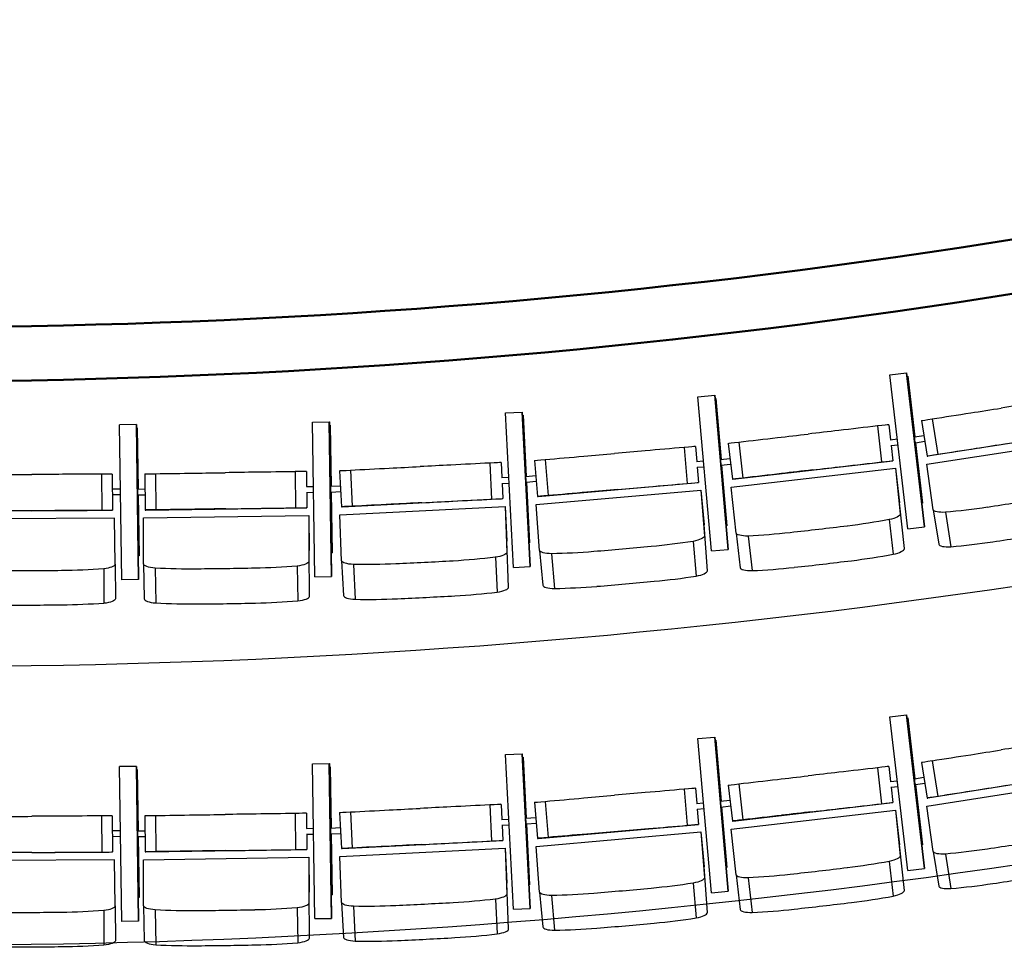
# Model space of a CAD drawing. Extents: x -4990 to 227586, y 589188 to 680489.
# Drawn here: x 15157 to 17879, y 630643 to 633208 of the extents above; entities that cross this region are included whole.
import ezdxf

# ---------------------------------------------------------------- set-up
doc = ezdxf.new("R2010")
doc.units = 0
doc.header["$LTSCALE"] = 5
doc.header["$MEASUREMENT"] = 0
doc.layers.add('кресла', color=242, linetype='CONTINUOUS', lineweight=15)
doc.layers.add('план', color=251, linetype='CONTINUOUS', lineweight=50)

msp = doc.modelspace()

# ---------------------------------------------------------------- linework, layer by layer
at = {"layer": 'кресла', "lineweight": 25}
for p, q in [((17562.4, 632225.9, -417605.9), (17608.5, 632231.3, -417605.9)), ((17611.9, 631800.7, -417605.9), (17562.5, 632225.9, -417605.9)), ((17658, 631806.1, -417605.9), (17608.6, 632231.3, -417605.9)), ((17608.7, 632231.3, -417605.9), (17658, 631806.1, -417605.9)), ((17631.2, 632054.3, -417605.9), (17611.6, 632222.4, -417605.9)), ((17611.7, 632222.4, -417605.9), (17631.2, 632054.3, -417605.9)), ((17031.9, 632165.6, -417605.9), (17078.1, 632169.7, -417605.9)), ((17069.2, 631739.2, -417605.9), (17031.9, 632165.6, -417605.9)), ((17078.1, 632169.7, -417605.9), (17078.2, 632169.7, -417605.9)), ((17115.3, 631743.2, -417605.9), (17078.1, 632169.7, -417605.9)), ((17078.2, 632169.7, -417605.9), (17115.4, 631743.2, -417605.9)), ((17079, 632160.6, -417605.9), (17081, 632160.8, -417605.9)), ((17081, 632160.8, -417605.9), (17095.7, 631992.2, -417605.9)), ((17081, 632160.8, -417605.9), (17081, 632160.8, -417605.9)), ((17095.7, 631992.2, -417605.9), (17081, 632160.8, -417605.9)), ((16499.9, 632120.9, -417605.9), (16546.2, 632123.2, -417605.9)), ((16521.5, 631693.4, -417605.9), (16499.9, 632120.9, -417605.9)), ((16546.2, 632123.2, -417605.9), (16546.2, 632123.2, -417605.9)), ((16567.8, 631695.7, -417605.9), (16546.2, 632123.2, -417605.9)), ((16546.2, 632123.2, -417605.9), (16567.9, 631695.7, -417605.9)), ((16546.7, 632114.2, -417605.9), (16548.7, 632114.3, -417605.9)), ((16548.7, 632114.3, -417605.9), (16557.3, 631945.3, -417605.9)), ((16548.7, 632114.3, -417605.9), (16548.7, 632114.3, -417605.9)), ((16557.2, 631945.3, -417605.9), (16548.7, 632114.3, -417605.9)), ((17679.4, 632104.2, -417605.9), (17694.8, 632005.4, -417605.9)), ((15479.3, 632088.4, -417605.9), (15432.9, 632087.7, -417605.9)), ((15439.2, 631659.7, -417605.9), (15432.9, 632087.7, -417605.9)), ((15479.3, 632088.4, -417605.9), (15479.4, 632088.4, -417605.9)), ((15485.5, 631660.4, -417605.9), (15479.3, 632088.4, -417605.9)), ((15479.4, 632088.4, -417605.9), (15485.6, 631660.4, -417605.9)), ((15481.4, 632079.5, -417605.9), (15479.5, 632079.5, -417605.9)), ((15481.4, 632079.5, -417605.9), (15481.5, 632079.5, -417605.9)), ((15483.9, 631910.2, -417605.9), (15481.4, 632079.5, -417605.9)), ((15481.5, 632079.5, -417605.9), (15484, 631910.3, -417605.9)), ((15966.5, 632095.5, -417605.9), (16012.8, 632096.2, -417605.9)), ((15972.7, 631667.5, -417605.9), (15966.5, 632095.5, -417605.9)), ((16012.8, 632096.2, -417605.9), (16012.9, 632096.2, -417605.9)), ((16019.1, 631668.2, -417605.9), (16012.8, 632096.2, -417605.9)), ((16012.9, 632096.2, -417605.9), (16019.2, 631668.2, -417605.9)), ((16013.1, 632087.3, -417605.9), (16015, 632087.3, -417605.9)), ((16015, 632087.3, -417605.9), (16015.1, 632087.3, -417605.9)), ((16017.5, 631918, -417605.9), (16015, 632087.3, -417605.9)), ((16015.1, 632087.3, -417605.9), (16017.6, 631918, -417605.9)), ((17528.1, 632084.6, -417605.9), (17539.6, 631985.2, -417605.9)), ((17559.3, 632088, -417605.9), (17557.8, 632088, -417605.9)), ((17559.3, 632088, -417605.9), (17564.1, 632046.6, -417605.9)), ((17650.1, 632099.6, -417605.9), (17665.5, 632000.8, -417605.9)), ((17563.5, 632046.6, -417605.9), (17583.1, 632048.8, -417605.9)), ((17630.5, 632054.2, -417605.9), (17656.6, 632058.3, -417605.9)), ((17664.3, 631978.6, -417605.9), (18116, 632049.1, -417605.9)), ((18107.1, 632069.5, -417605.9), (17667, 632000.8, -417605.9)), ((16993.5, 632025.3, -417605.9), (17002.2, 631925.7, -417605.9)), ((17024.8, 632027.9, -417605.9), (17023.3, 632027.9, -417605.9)), ((17024.8, 632027.9, -417605.9), (17028.4, 631986.4, -417605.9)), ((17115.4, 632036.6, -417605.9), (17126.9, 631937.3, -417605.9)), ((17144.8, 632040, -417605.9), (17156.3, 631940.7, -417605.9)), ((17565.3, 632030.7, -417605.9), (17584.9, 632032.9, -417605.9)), ((17565.9, 632030.7, -417605.9), (17570.8, 631988.6, -417605.9)), ((17633, 632038.4, -417605.9), (17659, 632042.5, -417605.9)), ((17652.4, 631871.2, -417605.9), (17633, 632038.4, -417605.9)), ((17633.1, 632038.4, -417605.9), (17652.5, 631871.2, -417605.9)), ((16609.1, 631991.8, -417605.9), (16617.8, 631892.1, -417605.9)), ((17093.7, 631992, -417605.9), (17120.2, 631995.1, -417605.9)), ((17665.5, 632000.8, -417605.9), (17667, 632000.8, -417605.9)), ((16456.3, 631982.1, -417605.9), (16461.4, 631882.2, -417605.9)), ((16487.7, 631983.5, -417605.9), (16486.2, 631983.6, -417605.9)), ((16487.7, 631983.5, -417605.9), (16489.8, 631941.9, -417605.9)), ((16579.6, 631989.2, -417605.9), (16588.3, 631889.5, -417605.9)), ((17027.8, 631986.3, -417605.9), (17047.4, 631988, -417605.9)), ((17029.2, 631970.4, -417605.9), (17048.8, 631972.1, -417605.9)), ((17029.8, 631970.4, -417605.9), (17033.5, 631928.2, -417605.9)), ((17095.1, 631976, -417605.9), (17122, 631979.2, -417605.9)), ((17097.1, 631976.3, -417605.9), (17111.8, 631808.5, -417605.9)), ((17111.7, 631808.5, -417605.9), (17097.1, 631976.3, -417605.9)), ((17123.9, 631915, -417605.9), (17578.1, 631967.7, -417605.9)), ((17128.4, 631937.2, -417605.9), (17570.8, 631988.6, -417605.9)), ((17569.4, 631988.7, -417605.9), (17570.8, 631988.6, -417605.9)), ((17578.1, 631967.7, -417605.9), (17589.3, 631872, -417605.9)), ((17578.1, 631967.7, -417605.9), (17591.2, 631841.3, -417605.9)), ((17682.4, 631852.8, -417605.9), (17664.3, 631978.6, -417605.9)), ((15382.9, 631951.6, -417605.9), (15383.5, 631851.6, -417605.9)), ((15412.5, 631951.8, -417605.9), (15413.1, 631851.8, -417605.9)), ((15502.5, 631952.3, -417605.9), (15504, 631852.3, -417605.9)), ((15532.2, 631952.7, -417605.9), (15533.6, 631852.7, -417605.9)), ((15918, 631958.3, -417605.9), (15919.4, 631858.4, -417605.9)), ((15949.4, 631958.7, -417605.9), (15947.9, 631958.8, -417605.9)), ((15949.4, 631958.7, -417605.9), (15950, 631917.1, -417605.9)), ((16041.3, 631961, -417605.9), (16046.4, 631861.1, -417605.9)), ((16071, 631962.5, -417605.9), (16076, 631862.6, -417605.9)), ((16489.2, 631941.9, -417605.9), (16508.9, 631942.9, -417605.9)), ((16556.1, 631945.2, -417605.9), (16583.2, 631947.5, -417605.9)), ((17126.9, 631937.3, -417605.9), (17128.4, 631937.2, -417605.9)), ((15433.9, 631910.2, -417605.9), (15412.8, 631910.1, -417605.9)), ((15482, 631910.2, -417605.9), (15503.1, 631910.5, -417605.9)), ((15949.3, 631917.1, -417605.9), (15969.1, 631917.3, -417605.9)), ((16016.3, 631917.9, -417605.9), (16043.5, 631919.3, -417605.9)), ((16490, 631925.9, -417605.9), (16509.7, 631926.9, -417605.9)), ((16490.6, 631925.9, -417605.9), (16492.8, 631883.7, -417605.9)), ((16557.5, 631929.2, -417605.9), (16584.6, 631931.6, -417605.9)), ((16566.6, 631761.2, -417605.9), (16558, 631929.3, -417605.9)), ((16558.1, 631929.3, -417605.9), (16566.6, 631761.2, -417605.9)), ((16589.7, 631889.5, -417605.9), (17033.5, 631928.2, -417605.9)), ((17032, 631928.3, -417605.9), (17033.5, 631928.2, -417605.9)), ((17137, 631788.5, -417605.9), (17123.9, 631915, -417605.9)), ((15434, 631894.2, -417605.9), (15412.9, 631894.1, -417605.9)), ((15482.2, 631894.2, -417605.9), (15503.4, 631894.5, -417605.9)), ((15484.2, 631894.3, -417605.9), (15486.7, 631725.9, -417605.9)), ((15486.6, 631725.9, -417605.9), (15484.2, 631894.3, -417605.9)), ((15949.6, 631901.1, -417605.9), (15969.3, 631901.3, -417605.9)), ((15950.2, 631901.1, -417605.9), (15950.8, 631858.7, -417605.9)), ((16017.1, 631901.9, -417605.9), (16044.3, 631903.3, -417605.9)), ((16020.2, 631733.7, -417605.9), (16017.7, 631902, -417605.9)), ((16017.8, 631902, -417605.9), (16020.3, 631733.7, -417605.9)), ((16047.9, 631861.1, -417605.9), (16492.8, 631883.7, -417605.9)), ((16491.3, 631883.7, -417605.9), (16492.8, 631883.7, -417605.9)), ((16584.6, 631867.4, -417605.9), (17040.1, 631907.1, -417605.9)), ((16588.3, 631889.5, -417605.9), (16589.7, 631889.5, -417605.9)), ((17040.1, 631907.1, -417605.9), (17048.6, 631811.1, -417605.9)), ((17040.1, 631907.1, -417605.9), (17049.7, 631780.3, -417605.9)), ((15505.5, 631852.2, -417605.9), (15950.8, 631858.7, -417605.9)), ((15949.4, 631858.8, -417605.9), (15950.8, 631858.7, -417605.9)), ((16041.9, 631839.1, -417605.9), (16498.6, 631862.3, -417605.9)), ((16046.4, 631861.1, -417605.9), (16047.9, 631861.1, -417605.9)), ((16498.6, 631862.3, -417605.9), (16503.6, 631766, -417605.9)), ((16498.6, 631862.3, -417605.9), (16503.5, 631735.1, -417605.9)), ((16594.1, 631740.5, -417605.9), (16584.6, 631867.4, -417605.9)), ((17602.4, 631745.5, -417605.9), (17589.3, 631872, -417605.9)), ((17650.5, 631870.9, -417605.9), (17652.5, 631871.2, -417605.9)), ((17650.5, 631870.9, -417605.9), (17652.4, 631871.2, -417605.9)), ((17652.5, 631871.2, -417605.9), (17652.4, 631871.2, -417605.9)), ((15418.8, 631830.1, -417605.9), (14961.6, 631827.3, -417605.9)), ((15411.7, 631851.7, -417605.9), (14966.2, 631849, -417605.9)), ((15413.1, 631851.8, -417605.9), (15411.7, 631851.7, -417605.9)), ((15421.2, 631702.8, -417605.9), (15418.8, 631830.1, -417605.9)), ((15498.7, 631830.5, -417605.9), (15955.9, 631837.2, -417605.9)), ((15499, 631703.2, -417605.9), (15498.7, 631830.5, -417605.9)), ((15504, 631852.3, -417605.9), (15505.5, 631852.2, -417605.9)), ((15955.9, 631837.2, -417605.9), (15957.4, 631740.8, -417605.9)), ((15955.9, 631837.2, -417605.9), (15956.3, 631709.8, -417605.9)), ((16046.8, 631712, -417605.9), (16041.9, 631839.1, -417605.9)), ((17682.4, 631852.8, -417605.9), (17697.3, 631757.6, -417605.9)), ((17716, 631845.9, -417605.9), (17731, 631750.7, -417605.9)), ((17058.1, 631684.3, -417605.9), (17048.6, 631811.1, -417605.9)), ((17109.8, 631808.3, -417605.9), (17111.8, 631808.5, -417605.9)), ((17109.8, 631808.3, -417605.9), (17111.7, 631808.5, -417605.9)), ((17111.8, 631808.5, -417605.9), (17111.7, 631808.5, -417605.9)), ((17560.4, 631825.6, -417605.9), (17571.6, 631729.9, -417605.9)), ((17611.9, 631800.7, -417605.9), (17658, 631806.1, -417605.9)), ((17612, 631800.7, -417605.9), (17611.9, 631800.7, -417605.9)), ((17612, 631800.7, -417605.9), (17658, 631806.1, -417605.9)), ((17658, 631806.1, -417605.9), (17658, 631806.1, -417605.9)), ((17137, 631788.5, -417605.9), (17148.2, 631692.8, -417605.9)), ((17170.4, 631780.3, -417605.9), (17181.6, 631684.6, -417605.9)), ((16508.5, 631638.9, -417605.9), (16503.6, 631766, -417605.9)), ((16564.6, 631761.1, -417605.9), (16566.6, 631761.2, -417605.9)), ((16564.6, 631761.1, -417605.9), (16566.6, 631761.2, -417605.9)), ((16566.6, 631761.2, -417605.9), (16566.6, 631761.2, -417605.9)), ((17018.3, 631765.5, -417605.9), (17026.8, 631669.5, -417605.9)), ((15486.6, 631725.9, -417605.9), (15484.7, 631725.9, -417605.9)), ((15486.7, 631725.9, -417605.9), (15484.7, 631725.9, -417605.9)), ((15486.7, 631725.9, -417605.9), (15486.6, 631725.9, -417605.9)), ((15957.8, 631613.5, -417605.9), (15957.4, 631740.8, -417605.9)), ((16018.2, 631733.7, -417605.9), (16020.3, 631733.7, -417605.9)), ((16018.2, 631733.7, -417605.9), (16020.2, 631733.7, -417605.9)), ((16020.3, 631733.7, -417605.9), (16020.2, 631733.7, -417605.9)), ((16471.7, 631721.5, -417605.9), (16476.7, 631625.3, -417605.9)), ((16594.1, 631740.5, -417605.9), (16602.6, 631644.5, -417605.9)), ((16627.2, 631731.4, -417605.9), (16635.7, 631635.4, -417605.9)), ((17069.2, 631739.2, -417605.9), (17115.3, 631743.2, -417605.9)), ((17069.2, 631739.2, -417605.9), (17115.4, 631743.2, -417605.9)), ((17069.2, 631739.2, -417605.9), (17069.2, 631739.2, -417605.9)), ((17115.4, 631743.2, -417605.9), (17115.3, 631743.2, -417605.9)), ((15421.2, 631702.8, -417605.9), (15421.7, 631606.5, -417605.9)), ((15499, 631703.2, -417605.9), (15500.5, 631606.8, -417605.9)), ((15531.4, 631691.7, -417605.9), (15532.9, 631595.3, -417605.9)), ((15924, 631697.4, -417605.9), (15925.5, 631601, -417605.9)), ((16046.8, 631712, -417605.9), (16051.8, 631615.7, -417605.9)), ((16079.6, 631701.6, -417605.9), (16084.6, 631605.4, -417605.9)), ((16521.5, 631693.4, -417605.9), (16567.8, 631695.7, -417605.9)), ((16521.6, 631693.4, -417605.9), (16521.5, 631693.4, -417605.9)), ((16521.6, 631693.4, -417605.9), (16567.9, 631695.7, -417605.9)), ((16567.9, 631695.7, -417605.9), (16567.8, 631695.7, -417605.9)), ((15389.1, 631690.7, -417605.9), (15389.6, 631594.3, -417605.9)), ((15972.7, 631667.5, -417605.9), (16019.1, 631668.2, -417605.9)), ((15972.8, 631667.5, -417605.9), (15972.7, 631667.5, -417605.9)), ((15972.8, 631667.5, -417605.9), (16019.2, 631668.2, -417605.9)), ((16019.2, 631668.2, -417605.9), (16019.1, 631668.2, -417605.9)), ((15485.5, 631660.4, -417605.9), (15439.2, 631659.7, -417605.9)), ((15439.3, 631659.7, -417605.9), (15439.2, 631659.7, -417605.9)), ((15485.6, 631660.4, -417605.9), (15439.3, 631659.7, -417605.9)), ((15485.6, 631660.4, -417605.9), (15485.5, 631660.4, -417605.9)), ((17562.4, 631280.9, -417605.9), (17608.5, 631286.3, -417605.9)), ((17658, 630861.1, -417605.9), (17608.6, 631286.3, -417605.9)), ((17608.7, 631286.3, -417605.9), (17658, 630861.1, -417605.9)), ((17611.9, 630855.7, -417605.9), (17562.5, 631280.9, -417605.9)), ((17631.2, 631109.3, -417605.9), (17611.6, 631277.4, -417605.9)), ((17611.7, 631277.4, -417605.9), (17631.2, 631109.3, -417605.9)), ((17031.9, 631220.6, -417605.9), (17078.1, 631224.7, -417605.9)), ((17069.2, 630794.2, -417605.9), (17031.9, 631220.6, -417605.9)), ((17078.1, 631224.7, -417605.9), (17078.2, 631224.7, -417605.9)), ((17115.3, 630798.2, -417605.9), (17078.1, 631224.7, -417605.9)), ((17078.2, 631224.7, -417605.9), (17115.4, 630798.2, -417605.9)), ((17079, 631215.6, -417605.9), (17081, 631215.8, -417605.9)), ((17081, 631215.8, -417605.9), (17095.7, 631047.2, -417605.9)), ((17081, 631215.8, -417605.9), (17081, 631215.8, -417605.9)), ((17095.7, 631047.2, -417605.9), (17081, 631215.8, -417605.9)), ((16499.9, 631175.9, -417605.9), (16546.2, 631178.2, -417605.9)), ((16521.5, 630748.4, -417605.9), (16499.9, 631175.9, -417605.9)), ((16546.2, 631178.2, -417605.9), (16546.2, 631178.2, -417605.9)), ((16567.8, 630750.7, -417605.9), (16546.2, 631178.2, -417605.9)), ((16546.2, 631178.2, -417605.9), (16567.9, 630750.7, -417605.9)), ((15966.5, 631150.5, -417605.9), (16012.8, 631151.2, -417605.9)), ((15972.7, 630722.5, -417605.9), (15966.5, 631150.5, -417605.9)), ((16012.8, 631151.2, -417605.9), (16012.9, 631151.2, -417605.9)), ((16019.1, 630723.2, -417605.9), (16012.8, 631151.2, -417605.9)), ((16012.9, 631151.2, -417605.9), (16019.2, 630723.2, -417605.9)), ((16546.7, 631169.2, -417605.9), (16548.7, 631169.3, -417605.9)), ((16548.7, 631169.3, -417605.9), (16557.3, 631000.3, -417605.9)), ((16548.7, 631169.3, -417605.9), (16548.7, 631169.3, -417605.9)), ((16557.2, 631000.3, -417605.9), (16548.7, 631169.3, -417605.9)), ((17650.1, 631154.6, -417605.9), (17665.5, 631055.8, -417605.9)), ((17679.4, 631159.2, -417605.9), (17694.8, 631060.4, -417605.9)), ((15479.3, 631143.4, -417605.9), (15432.9, 631142.7, -417605.9)), ((15439.2, 630714.7, -417605.9), (15432.9, 631142.7, -417605.9)), ((15479.3, 631143.4, -417605.9), (15479.4, 631143.4, -417605.9)), ((15485.5, 630715.4, -417605.9), (15479.3, 631143.4, -417605.9)), ((15479.4, 631143.4, -417605.9), (15485.6, 630715.4, -417605.9)), ((15481.4, 631134.5, -417605.9), (15479.5, 631134.5, -417605.9)), ((15481.4, 631134.5, -417605.9), (15481.5, 631134.5, -417605.9)), ((15483.9, 630965.2, -417605.9), (15481.4, 631134.5, -417605.9)), ((15481.5, 631134.5, -417605.9), (15484, 630965.3, -417605.9)), ((16013.1, 631142.3, -417605.9), (16015, 631142.3, -417605.9)), ((16015, 631142.3, -417605.9), (16015.1, 631142.3, -417605.9)), ((16017.5, 630973, -417605.9), (16015, 631142.3, -417605.9)), ((16015.1, 631142.3, -417605.9), (16017.6, 630973, -417605.9)), ((17528.1, 631139.6, -417605.9), (17539.6, 631040.2, -417605.9)), ((17559.3, 631143, -417605.9), (17557.8, 631143, -417605.9)), ((17559.3, 631143, -417605.9), (17564.1, 631101.6, -417605.9)), ((18107.1, 631124.5, -417605.9), (17667, 631055.8, -417605.9)), ((17144.8, 631095, -417605.9), (17156.3, 630995.7, -417605.9)), ((17563.5, 631101.6, -417605.9), (17583.1, 631103.8, -417605.9)), ((17630.5, 631109.2, -417605.9), (17656.6, 631113.3, -417605.9)), ((17633, 631093.4, -417605.9), (17659, 631097.5, -417605.9)), ((17652.4, 630926.2, -417605.9), (17633, 631093.4, -417605.9)), ((17633.1, 631093.4, -417605.9), (17652.5, 630926.2, -417605.9)), ((17664.3, 631033.6, -417605.9), (18116, 631104.1, -417605.9)), ((16993.5, 631080.3, -417605.9), (17002.2, 630980.7, -417605.9)), ((17024.8, 631082.9, -417605.9), (17023.3, 631082.9, -417605.9)), ((17024.8, 631082.9, -417605.9), (17028.4, 631041.4, -417605.9)), ((17115.4, 631091.6, -417605.9), (17126.9, 630992.3, -417605.9)), ((17565.3, 631085.7, -417605.9), (17584.9, 631087.9, -417605.9)), ((17565.9, 631085.7, -417605.9), (17570.8, 631043.6, -417605.9)), ((16487.7, 631038.5, -417605.9), (16486.2, 631038.6, -417605.9)), ((16487.7, 631038.5, -417605.9), (16489.8, 630996.9, -417605.9)), ((16579.6, 631044.2, -417605.9), (16588.3, 630944.5, -417605.9)), ((16609.1, 631046.8, -417605.9), (16617.8, 630947.1, -417605.9)), ((17027.8, 631041.3, -417605.9), (17047.4, 631043, -417605.9)), ((17093.7, 631047, -417605.9), (17120.2, 631050.1, -417605.9)), ((17128.4, 630992.2, -417605.9), (17570.8, 631043.6, -417605.9)), ((17569.4, 631043.7, -417605.9), (17570.8, 631043.6, -417605.9)), ((17665.5, 631055.8, -417605.9), (17667, 631055.8, -417605.9)), ((15918, 631013.3, -417605.9), (15919.4, 630913.4, -417605.9)), ((15949.4, 631013.7, -417605.9), (15947.9, 631013.8, -417605.9)), ((15949.4, 631013.7, -417605.9), (15950, 630972.1, -417605.9)), ((16041.3, 631016, -417605.9), (16046.4, 630916.1, -417605.9)), ((16071, 631017.5, -417605.9), (16076, 630917.6, -417605.9)), ((16456.3, 631037.1, -417605.9), (16461.4, 630937.2, -417605.9)), ((17029.2, 631025.4, -417605.9), (17048.8, 631027.1, -417605.9)), ((17029.8, 631025.4, -417605.9), (17033.5, 630983.2, -417605.9)), ((17095.1, 631031, -417605.9), (17122, 631034.2, -417605.9)), ((17097.1, 631031.3, -417605.9), (17111.8, 630863.5, -417605.9)), ((17111.7, 630863.5, -417605.9), (17097.1, 631031.3, -417605.9)), ((17123.9, 630970, -417605.9), (17578.1, 631022.7, -417605.9)), ((17578.1, 631022.7, -417605.9), (17589.3, 630927, -417605.9)), ((17578.1, 631022.7, -417605.9), (17591.2, 630896.3, -417605.9)), ((17682.4, 630907.8, -417605.9), (17664.3, 631033.6, -417605.9)), ((15382.9, 631006.6, -417605.9), (15383.5, 630906.6, -417605.9)), ((15412.5, 631006.8, -417605.9), (15413.1, 630906.8, -417605.9)), ((15502.5, 631007.3, -417605.9), (15504, 630907.3, -417605.9)), ((15532.2, 631007.7, -417605.9), (15533.6, 630907.7, -417605.9)), ((16489.2, 630996.9, -417605.9), (16508.9, 630997.9, -417605.9)), ((16556.1, 631000.2, -417605.9), (16583.2, 631002.5, -417605.9)), ((16557.5, 630984.2, -417605.9), (16584.6, 630986.6, -417605.9)), ((16566.6, 630816.2, -417605.9), (16558, 630984.3, -417605.9)), ((16558.1, 630984.3, -417605.9), (16566.6, 630816.2, -417605.9)), ((17126.9, 630992.3, -417605.9), (17128.4, 630992.2, -417605.9)), ((15433.9, 630965.2, -417605.9), (15412.8, 630965.1, -417605.9)), ((15482, 630965.2, -417605.9), (15503.1, 630965.5, -417605.9)), ((15949.3, 630972.1, -417605.9), (15969.1, 630972.3, -417605.9)), ((16016.3, 630972.9, -417605.9), (16043.5, 630974.3, -417605.9)), ((16017.1, 630956.9, -417605.9), (16044.3, 630958.3, -417605.9)), ((16020.2, 630788.7, -417605.9), (16017.7, 630957, -417605.9)), ((16017.8, 630957, -417605.9), (16020.3, 630788.7, -417605.9)), ((16490, 630980.9, -417605.9), (16509.7, 630981.9, -417605.9)), ((16490.6, 630980.9, -417605.9), (16492.8, 630938.7, -417605.9)), ((16584.6, 630922.4, -417605.9), (17040.1, 630962.1, -417605.9)), ((16589.7, 630944.5, -417605.9), (17033.5, 630983.2, -417605.9)), ((17032, 630983.3, -417605.9), (17033.5, 630983.2, -417605.9)), ((17040.1, 630962.1, -417605.9), (17048.6, 630866.1, -417605.9)), ((17040.1, 630962.1, -417605.9), (17049.7, 630835.3, -417605.9)), ((17137, 630843.5, -417605.9), (17123.9, 630970, -417605.9)), ((15434, 630949.2, -417605.9), (15412.9, 630949.1, -417605.9)), ((15482.2, 630949.2, -417605.9), (15503.4, 630949.5, -417605.9)), ((15484.2, 630949.3, -417605.9), (15486.7, 630780.9, -417605.9)), ((15486.6, 630780.9, -417605.9), (15484.2, 630949.3, -417605.9)), ((15949.6, 630956.1, -417605.9), (15969.3, 630956.3, -417605.9)), ((15950.2, 630956.1, -417605.9), (15950.8, 630913.7, -417605.9)), ((16047.9, 630916.1, -417605.9), (16492.8, 630938.7, -417605.9)), ((16491.3, 630938.7, -417605.9), (16492.8, 630938.7, -417605.9)), ((16588.3, 630944.5, -417605.9), (16589.7, 630944.5, -417605.9)), ((15411.7, 630906.7, -417605.9), (14966.2, 630904, -417605.9)), ((15413.1, 630906.8, -417605.9), (15411.7, 630906.7, -417605.9)), ((15504, 630907.3, -417605.9), (15505.5, 630907.2, -417605.9)), ((15505.5, 630907.2, -417605.9), (15950.8, 630913.7, -417605.9)), ((15949.4, 630913.8, -417605.9), (15950.8, 630913.7, -417605.9)), ((16041.9, 630894.1, -417605.9), (16498.6, 630917.3, -417605.9)), ((16046.4, 630916.1, -417605.9), (16047.9, 630916.1, -417605.9)), ((16498.6, 630917.3, -417605.9), (16503.6, 630821, -417605.9)), ((16498.6, 630917.3, -417605.9), (16503.5, 630790.1, -417605.9)), ((16594.1, 630795.5, -417605.9), (16584.6, 630922.4, -417605.9)), ((17602.4, 630800.5, -417605.9), (17589.3, 630927, -417605.9)), ((17650.5, 630925.9, -417605.9), (17652.5, 630926.2, -417605.9)), ((17650.5, 630925.9, -417605.9), (17652.4, 630926.2, -417605.9)), ((17652.5, 630926.2, -417605.9), (17652.4, 630926.2, -417605.9)), ((17682.4, 630907.8, -417605.9), (17697.3, 630812.6, -417605.9)), ((15418.8, 630885.1, -417605.9), (14961.6, 630882.3, -417605.9)), ((15421.2, 630757.8, -417605.9), (15418.8, 630885.1, -417605.9)), ((15498.7, 630885.5, -417605.9), (15955.9, 630892.2, -417605.9)), ((15499, 630758.2, -417605.9), (15498.7, 630885.5, -417605.9)), ((15955.9, 630892.2, -417605.9), (15957.4, 630795.8, -417605.9)), ((15955.9, 630892.2, -417605.9), (15956.3, 630764.8, -417605.9)), ((16046.8, 630767, -417605.9), (16041.9, 630894.1, -417605.9)), ((17560.4, 630880.6, -417605.9), (17571.6, 630784.9, -417605.9)), ((17716, 630900.9, -417605.9), (17731, 630805.7, -417605.9)), ((17058.1, 630739.3, -417605.9), (17048.6, 630866.1, -417605.9)), ((17109.8, 630863.3, -417605.9), (17111.8, 630863.5, -417605.9)), ((17109.8, 630863.3, -417605.9), (17111.7, 630863.5, -417605.9)), ((17111.8, 630863.5, -417605.9), (17111.7, 630863.5, -417605.9)), ((17611.9, 630855.7, -417605.9), (17658, 630861.1, -417605.9)), ((17612, 630855.7, -417605.9), (17611.9, 630855.7, -417605.9)), ((17612, 630855.7, -417605.9), (17658, 630861.1, -417605.9)), ((17658, 630861.1, -417605.9), (17658, 630861.1, -417605.9)), ((16508.5, 630693.9, -417605.9), (16503.6, 630821, -417605.9)), ((17137, 630843.5, -417605.9), (17148.2, 630747.8, -417605.9)), ((17170.4, 630835.3, -417605.9), (17181.6, 630739.6, -417605.9)), ((15957.8, 630668.5, -417605.9), (15957.4, 630795.8, -417605.9)), ((16564.6, 630816.1, -417605.9), (16566.6, 630816.2, -417605.9)), ((16564.6, 630816.1, -417605.9), (16566.6, 630816.2, -417605.9)), ((16566.6, 630816.2, -417605.9), (16566.6, 630816.2, -417605.9)), ((16594.1, 630795.5, -417605.9), (16602.6, 630699.5, -417605.9)), ((17018.3, 630820.5, -417605.9), (17026.8, 630724.5, -417605.9)), ((17069.2, 630794.2, -417605.9), (17115.3, 630798.2, -417605.9)), ((17069.2, 630794.2, -417605.9), (17115.4, 630798.2, -417605.9)), ((17069.2, 630794.2, -417605.9), (17069.2, 630794.2, -417605.9)), ((17115.4, 630798.2, -417605.9), (17115.3, 630798.2, -417605.9)), ((15486.6, 630780.9, -417605.9), (15484.7, 630780.9, -417605.9)), ((15486.7, 630780.9, -417605.9), (15484.7, 630780.9, -417605.9)), ((15486.7, 630780.9, -417605.9), (15486.6, 630780.9, -417605.9)), ((16018.2, 630788.7, -417605.9), (16020.3, 630788.7, -417605.9)), ((16018.2, 630788.7, -417605.9), (16020.2, 630788.7, -417605.9)), ((16020.3, 630788.7, -417605.9), (16020.2, 630788.7, -417605.9)), ((16046.8, 630767, -417605.9), (16051.8, 630670.7, -417605.9)), ((16471.7, 630776.5, -417605.9), (16476.7, 630680.3, -417605.9)), ((16627.2, 630786.4, -417605.9), (16635.7, 630690.4, -417605.9)), ((15389.1, 630745.7, -417605.9), (15389.6, 630649.3, -417605.9)), ((15421.2, 630757.8, -417605.9), (15421.7, 630661.5, -417605.9)), ((15499, 630758.2, -417605.9), (15500.5, 630661.8, -417605.9)), ((15531.4, 630746.7, -417605.9), (15532.9, 630650.3, -417605.9)), ((15924, 630752.4, -417605.9), (15925.5, 630656, -417605.9)), ((16079.6, 630756.6, -417605.9), (16084.6, 630660.4, -417605.9)), ((16521.5, 630748.4, -417605.9), (16567.8, 630750.7, -417605.9)), ((16521.6, 630748.4, -417605.9), (16521.5, 630748.4, -417605.9)), ((16521.6, 630748.4, -417605.9), (16567.9, 630750.7, -417605.9)), ((16567.9, 630750.7, -417605.9), (16567.8, 630750.7, -417605.9)), ((15485.5, 630715.4, -417605.9), (15439.2, 630714.7, -417605.9)), ((15439.3, 630714.7, -417605.9), (15439.2, 630714.7, -417605.9)), ((15485.6, 630715.4, -417605.9), (15439.3, 630714.7, -417605.9)), ((15485.6, 630715.4, -417605.9), (15485.5, 630715.4, -417605.9)), ((15972.7, 630722.5, -417605.9), (16019.1, 630723.2, -417605.9)), ((15972.8, 630722.5, -417605.9), (15972.7, 630722.5, -417605.9)), ((15972.8, 630722.5, -417605.9), (16019.2, 630723.2, -417605.9)), ((16019.2, 630723.2, -417605.9), (16019.1, 630723.2, -417605.9))]:
    msp.add_line(p, q, dxfattribs=at)
at = {"layer": 'кресла', "lineweight": 25, "extrusion": (0, 0, -1)}
for centre, major_axis, ratio, start_param, end_param in [((17977.1, 632145.6, -417605.9), (8181.1, 1277.9), 0.000609, -1.594087, -1.583791), ((17695.8, 632106.8, -417605.9), (-45.7, -7.1), 0.000609, 0.038029, 1.204529), ((17799.7, 632122.7, -417605.9), (481.3, 75.2), 0.000609, -1.823215, -1.599603), ((17265.7, 632053.9, -417605.9), (483.9, 56.2), 0.000478, -1.823236, -1.599625), ((17443.9, 632070.8, -417605.9), (8225, 955.4), 0.000478, -1.594108, -1.583812), ((17631.8, 632046.3, -417605.9), (1.23, -7.9), 0.003308, 0.000609, 3.141593), ((17161.3, 632041.9, -417605.9), (-45.9, -5.3), 0.000478, 0.038007, 1.204507), ((17631.8, 632046.3, -417605.9), (1.23, -7.9), 0.003308, 0, 0.000609), ((16625.6, 631993.2, -417605.9), (-46.1, -4), 0.000383, 0.037995, 1.204495), ((16730.3, 632002.2, -417605.9), (485.3, 42.4), 0.000383, -1.823248, -1.599637), ((16909, 632014.8, -417605.9), (8249, 719.9), 0.000383, -1.59412, -1.583825), ((16192.5, 631968.6, -417605.9), (486.6, 24.7), 0.000261, -1.82326, -1.599649), ((16371.5, 631975.6, -417605.9), (8269.7, 419.2), 0.000261, -1.594132, -1.583836), ((17296.1, 631953, -417605.9), (8225, 955.4), 0.000478, -1.564439, -1.554143), ((17421.9, 631971.3, -417605.9), (483.9, 56.2), 0.000478, -1.548626, -1.325015), ((17523.5, 631983.3, -417605.9), (45.9, 5.3), 0.000478, -1.211166, -0.044666), ((15242.4, 631949.6, -417605.9), (8280.2, 51.8), 0.00014, -1.587418, -1.577123), ((15548.7, 631952.9, -417605.9), (-46.2, -0.7), 0.00014, 0.037976, 1.204476), ((15653.9, 631954.4, -417605.9), (487.1, 7.1), 0.00014, -1.823267, -1.599656), ((15833.1, 631955.9, -417605.9), (8279.4, 121), 0.00014, -1.594139, -1.583844), ((16087.5, 631963.3, -417605.9), (-46.2, -2.3), 0.000261, 0.037983, 1.204483), ((16556.8, 631937.2, -417605.9), (0.7, -7.97), 0.003341, 0.000383, 3.141593), ((16016.7, 631909.9, -417605.9), (0.41, -7.99), 0.003353, 0.000261, 3.141593), ((16556.8, 631937.2, -417605.9), (0.7, -7.97), 0.003341, 0, 0.000383), ((16757.9, 631901.2, -417605.9), (8249, 719.9), 0.000383, -1.564451, -1.554155), ((16884.1, 631915.2, -417605.9), (485.3, 42.4), 0.000383, -1.548638, -1.325027), ((16986, 631924.3, -417605.9), (46.1, 4), 0.000383, -1.211178, -0.044678), ((16016.7, 631909.9, -417605.9), (0.41, -7.99), 0.003353, 0, 0.000261), ((16343, 631876.1, -417605.9), (486.6, 24.7), 0.000261, -1.54865, -1.325039), ((16445.1, 631881.4, -417605.9), (46.2, 2.3), 0.000261, -1.21119, -0.04469), ((15674.1, 631853.6, -417605.9), (8279.4, 121), 0.00014, -1.56447, -1.554174), ((15800.9, 631856.6, -417605.9), (487.1, 7.1), 0.00014, -1.548657, -1.325046), ((15903.2, 631858.1, -417605.9), (46.2, 0.7), 0.00014, -1.211197, -0.044697), ((16216.4, 631867.6, -417605.9), (8269.7, 419.2), 0.000261, -1.564463, -1.554167), ((17825.3, 632001.3, -417605.9), (-522.2, -82.1), 0.2667, -1.541865, -1.318254), ((17668, 634258.7, -417605.9), (-8875.2, -1394.6), 0.2667, -1.556228, -1.547382), ((15082.6, 631848.6, -417605.9), (8280.2, 51.8), 0.00014, -1.557749, -1.547453), ((15261.8, 631850.8, -417605.9), (487.2, 3), 0.00014, -1.541937, -1.318325), ((15366.9, 631851.5, -417605.9), (46.3, 0.3), 0.00014, -1.204476, -0.037976), ((17541.4, 631836, -417605.9), (49.8, 5.8), 0.266826, 0.044791, 1.211291), ((17731.8, 631861.1, -417605.9), (-49.6, -7.8), 0.2667, -1.204404, -0.037905), ((17018.5, 634171.2, -417605.9), (-8923.2, -1044.8), 0.266826, -1.587324, -1.578478), ((17416.8, 631946.6, -417605.9), (-525, -61.5), 0.266826, -1.816452, -1.592841), ((16999.7, 631776.5, -417605.9), (50, 4.4), 0.266918, 0.044804, 1.211304), ((17186.8, 631794.8, -417605.9), (-49.8, -5.8), 0.266826, -1.204382, -0.037882), ((17285.7, 631931.3, -417605.9), (-525, -61.5), 0.266826, -1.541843, -1.318232), ((17217.3, 634194.3, -417605.9), (-8923.2, -1044.8), 0.266826, -1.556206, -1.547359), ((16543.8, 634126.5, -417605.9), (-8949.4, -789.4), 0.266918, -1.587312, -1.578465), ((16878.3, 631890.6, -417605.9), (-526.6, -46.4), 0.266918, -1.816439, -1.592828), ((16336.3, 631851.6, -417605.9), (-527.9, -27.3), 0.267035, -1.816427, -1.592816), ((16453.4, 631733.1, -417605.9), (50.1, 2.6), 0.267035, 0.044816, 1.211316), ((16644, 631745.4, -417605.9), (-50, -4.4), 0.266918, -1.204369, -0.037869), ((16746.8, 631879.1, -417605.9), (-526.6, -46.4), 0.266918, -1.54183, -1.318219), ((16743.1, 634143.9, -417605.9), (-8949.4, -789.4), 0.266918, -1.556193, -1.547347), ((15549.2, 631704.4, -417605.9), (-50.2, -0.8), 0.267152, -1.204349, -0.037849), ((15661.4, 631830.4, -417605.9), (-528.5, -8.2), 0.267152, -1.54181, -1.318199), ((15793.3, 631832.4, -417605.9), (-528.5, -8.2), 0.267152, -1.81642, -1.592808), ((15906.1, 631709.7, -417605.9), (50.2, 0.8), 0.267152, 0.044824, 1.211324), ((16096.9, 631715.1, -417605.9), (-50.1, -2.6), 0.267035, -1.204357, -0.037857), ((16204.5, 631844.9, -417605.9), (-527.9, -27.3), 0.267035, -1.541817, -1.318206), ((16283.3, 634109.3, -417605.9), (-8972.2, -463.2), 0.267035, -1.556181, -1.547334), ((16083.4, 634099.2, -417605.9), (-8972.2, -463.2), 0.267035, -1.587299, -1.578453), ((15821.7, 634091.5, -417605.9), (-8983.1, -139.7), 0.267152, -1.556173, -1.547327), ((15621.7, 634088.6, -417605.9), (-8983.1, -139.7), 0.267152, -1.587292, -1.578445), ((15249.3, 633988.8, -417605.9), (-8984, -47.8), 0.267152, -1.563147, -1.554301), ((15049.2, 633987.6, -417605.9), (-8984, -47.8), 0.267152, -1.594266, -1.58542), ((15256.8, 631730.3, -417605.9), (-528.6, -2.8), 0.267152, -1.823394, -1.599783), ((15371.5, 631606.7, -417605.9), (50.2, 0.3), 0.267152, 0.037849, 1.204349), ((17799.7, 631177.7, -417605.9), (481.3, 75.2), 0.000609, -1.823215, -1.599603), ((17977.1, 631200.6, -417605.9), (8181.1, 1277.9), 0.000609, -1.594087, -1.583791), ((17695.8, 631161.8, -417605.9), (-45.7, -7.1), 0.000609, 0.038029, 1.204529), ((17161.3, 631096.9, -417605.9), (-45.9, -5.3), 0.000478, 0.038007, 1.204507), ((17265.7, 631108.9, -417605.9), (483.9, 56.2), 0.000478, -1.823236, -1.599625), ((17443.9, 631125.8, -417605.9), (8225, 955.4), 0.000478, -1.594108, -1.583812), ((17631.8, 631101.3, -417605.9), (1.23, -7.9), 0.003308, 0.000609, 3.141593), ((17631.8, 631101.3, -417605.9), (1.23, -7.9), 0.003308, 0, 0.000609), ((16625.6, 631048.2, -417605.9), (-46.1, -4), 0.000383, 0.037995, 1.204495), ((16730.3, 631057.2, -417605.9), (485.3, 42.4), 0.000383, -1.823248, -1.599637), ((16909, 631069.8, -417605.9), (8249, 719.9), 0.000383, -1.59412, -1.583825), ((17421.9, 631026.3, -417605.9), (483.9, 56.2), 0.000478, -1.548626, -1.325015), ((17523.5, 631038.3, -417605.9), (45.9, 5.3), 0.000478, -1.211166, -0.044666), ((16087.5, 631018.3, -417605.9), (-46.2, -2.3), 0.000261, 0.037983, 1.204483), ((16192.5, 631023.6, -417605.9), (486.6, 24.7), 0.000261, -1.82326, -1.599649), ((16371.5, 631030.6, -417605.9), (8269.7, 419.2), 0.000261, -1.594132, -1.583836), ((17296.1, 631008, -417605.9), (8225, 955.4), 0.000478, -1.564439, -1.554143), ((15242.4, 631004.6, -417605.9), (8280.2, 51.8), 0.00014, -1.587418, -1.577123), ((15548.7, 631007.9, -417605.9), (-46.2, -0.7), 0.00014, 0.037976, 1.204476), ((15653.9, 631009.4, -417605.9), (487.1, 7.1), 0.00014, -1.823267, -1.599656), ((15833.1, 631010.9, -417605.9), (8279.4, 121), 0.00014, -1.594139, -1.583844), ((16556.8, 630992.2, -417605.9), (0.7, -7.97), 0.003341, 0.000383, 3.141593), ((16556.8, 630992.2, -417605.9), (0.7, -7.97), 0.003341, 0, 0.000383), ((16016.7, 630964.9, -417605.9), (0.41, -7.99), 0.003353, 0.000261, 3.141593), ((16016.7, 630964.9, -417605.9), (0.41, -7.99), 0.003353, 0, 0.000261), ((16757.9, 630956.2, -417605.9), (8249, 719.9), 0.000383, -1.564451, -1.554155), ((16884.1, 630970.2, -417605.9), (485.3, 42.4), 0.000383, -1.548638, -1.325027), ((16986, 630979.3, -417605.9), (46.1, 4), 0.000383, -1.211178, -0.044678), ((16216.4, 630922.6, -417605.9), (8269.7, 419.2), 0.000261, -1.564463, -1.554167), ((16343, 630931.1, -417605.9), (486.6, 24.7), 0.000261, -1.54865, -1.325039), ((16445.1, 630936.4, -417605.9), (46.2, 2.3), 0.000261, -1.21119, -0.04469), ((15082.6, 630903.6, -417605.9), (8280.2, 51.8), 0.00014, -1.557749, -1.547453), ((15261.8, 630905.8, -417605.9), (487.2, 3), 0.00014, -1.541937, -1.318325), ((15366.9, 630906.5, -417605.9), (46.3, 0.3), 0.00014, -1.204476, -0.037976), ((15674.1, 630908.6, -417605.9), (8279.4, 121), 0.00014, -1.56447, -1.554174), ((15800.9, 630911.6, -417605.9), (487.1, 7.1), 0.00014, -1.548657, -1.325046), ((15903.2, 630913.1, -417605.9), (46.2, 0.7), 0.00014, -1.211197, -0.044697), ((17731.8, 630916.1, -417605.9), (-49.6, -7.8), 0.2667, -1.204404, -0.037905), ((17825.3, 631056.3, -417605.9), (-522.2, -82.1), 0.2667, -1.541865, -1.318254), ((17668, 633313.7, -417605.9), (-8875.2, -1394.6), 0.2667, -1.556228, -1.547382), ((17416.8, 631001.6, -417605.9), (-525, -61.5), 0.266826, -1.816452, -1.592841), ((17541.4, 630891, -417605.9), (49.8, 5.8), 0.266826, 0.044791, 1.211291), ((17217.3, 633249.3, -417605.9), (-8923.2, -1044.8), 0.266826, -1.556206, -1.547359), ((17018.5, 633226.2, -417605.9), (-8923.2, -1044.8), 0.266826, -1.587324, -1.578478), ((16999.7, 630831.5, -417605.9), (50, 4.4), 0.266918, 0.044804, 1.211304), ((17186.8, 630849.8, -417605.9), (-49.8, -5.8), 0.266826, -1.204382, -0.037882), ((17285.7, 630986.3, -417605.9), (-525, -61.5), 0.266826, -1.541843, -1.318232), ((16644, 630800.4, -417605.9), (-50, -4.4), 0.266918, -1.204369, -0.037869), ((16743.1, 633198.9, -417605.9), (-8949.4, -789.4), 0.266918, -1.556193, -1.547347), ((16543.8, 633181.5, -417605.9), (-8949.4, -789.4), 0.266918, -1.587312, -1.578465), ((16878.3, 630945.6, -417605.9), (-526.6, -46.4), 0.266918, -1.816439, -1.592828), ((16096.9, 630770.1, -417605.9), (-50.1, -2.6), 0.267035, -1.204357, -0.037857), ((16083.4, 633154.2, -417605.9), (-8972.2, -463.2), 0.267035, -1.587299, -1.578453), ((16336.3, 630906.6, -417605.9), (-527.9, -27.3), 0.267035, -1.816427, -1.592816), ((16453.4, 630788.1, -417605.9), (50.1, 2.6), 0.267035, 0.044816, 1.211316), ((16746.8, 630934.1, -417605.9), (-526.6, -46.4), 0.266918, -1.54183, -1.318219), ((15549.2, 630759.4, -417605.9), (-50.2, -0.8), 0.267152, -1.204349, -0.037849), ((15661.4, 630885.4, -417605.9), (-528.5, -8.2), 0.267152, -1.54181, -1.318199), ((15821.7, 633146.5, -417605.9), (-8983.1, -139.7), 0.267152, -1.556173, -1.547327), ((15621.7, 633143.6, -417605.9), (-8983.1, -139.7), 0.267152, -1.587292, -1.578445), ((15793.3, 630887.4, -417605.9), (-528.5, -8.2), 0.267152, -1.81642, -1.592808), ((15906.1, 630764.7, -417605.9), (50.2, 0.8), 0.267152, 0.044824, 1.211324), ((16204.5, 630899.9, -417605.9), (-527.9, -27.3), 0.267035, -1.541817, -1.318206), ((16283.3, 633164.3, -417605.9), (-8972.2, -463.2), 0.267035, -1.556181, -1.547334), ((15371.5, 630661.7, -417605.9), (50.2, 0.3), 0.267152, 0.037849, 1.204349), ((15249.3, 633043.8, -417605.9), (-8984, -47.8), 0.267152, -1.563147, -1.554301), ((15049.2, 633042.6, -417605.9), (-8984, -47.8), 0.267152, -1.594266, -1.58542), ((15256.8, 630785.3, -417605.9), (-528.6, -2.8), 0.267152, -1.823394, -1.599783)]:
    msp.add_ellipse(centre, major_axis=major_axis, ratio=ratio, start_param=start_param, end_param=end_param, dxfattribs=at)
at = {"layer": 'кресла', "lineweight": 25}
for centre, major_axis, ratio, start_param, end_param in [((17818.6, 632120.9, -417605.9), (-8181.1, -1277.9), 0.000609, -1.587471, -1.577175), ((17410.4, 632070.7, -417605.9), (-483.9, -56.2), 0.000478, -1.816578, -1.592966), ((17511.9, 632082.7, -417605.9), (45.9, 5.3), 0.000478, 0.044666, 1.211166), ((17284.6, 632052.3, -417605.9), (-8225, -955.4), 0.000478, -1.58745, -1.577154), ((16875.4, 632014.8, -417605.9), (-485.3, -42.4), 0.000383, -1.816565, -1.592954), ((16977.3, 632023.9, -417605.9), (46.1, 4), 0.000383, 0.044678, 1.211178), ((17815.1, 632023.9, -417605.9), (-481.3, -75.2), 0.000609, -1.541989, -1.318378), ((17992.5, 632046.8, -417605.9), (-8181.1, -1277.9), 0.000609, -1.557802, -1.547506), ((16749.2, 632000.8, -417605.9), (-8249, -719.9), 0.000383, -1.587437, -1.577142), ((17711.2, 632008, -417605.9), (-45.7, -7.1), 0.000609, -1.204529, -0.038029), ((16211.3, 631967.5, -417605.9), (-8269.7, -419.2), 0.000261, -1.587426, -1.57713), ((16338, 631975.9, -417605.9), (-486.6, -24.7), 0.000261, -1.816554, -1.592942), ((16440.1, 631981.2, -417605.9), (46.2, 2.3), 0.000261, 0.04469, 1.21119), ((15082, 631948.6, -417605.9), (-8280.2, -51.8), 0.00014, -1.594139, -1.583844), ((15261.2, 631950.8, -417605.9), (-487.2, -3), 0.00014, -1.823267, -1.599656), ((15366.3, 631951.5, -417605.9), (46.3, 0.3), 0.00014, 0.037976, 1.204476), ((15672.7, 631953.6, -417605.9), (-8279.4, -121), 0.00014, -1.587418, -1.577123), ((15799.5, 631956.5, -417605.9), (-487.1, -7.1), 0.00014, -1.816546, -1.592935), ((15901.7, 631958.1, -417605.9), (46.2, 0.7), 0.00014, 0.044697, 1.211197), ((17172.8, 631942.6, -417605.9), (-45.9, -5.3), 0.000478, -1.204507, -0.038007), ((17277.2, 631954.5, -417605.9), (-483.9, -56.2), 0.000478, -1.541968, -1.318357), ((17455.4, 631971.5, -417605.9), (-8225, -955.4), 0.000478, -1.55778, -1.547485), ((16634.3, 631893.6, -417605.9), (-46.1, -4), 0.000383, -1.204495, -0.037995), ((16739, 631902.5, -417605.9), (-485.3, -42.4), 0.000383, -1.541956, -1.318344), ((16917.7, 631915.1, -417605.9), (-8249, -719.9), 0.000383, -1.557768, -1.547472), ((15834.5, 631856, -417605.9), (-8279.4, -121), 0.00014, -1.557749, -1.547453), ((16092.6, 631863.5, -417605.9), (-46.2, -2.3), 0.000261, -1.204483, -0.037983), ((16197.6, 631868.7, -417605.9), (-486.6, -24.7), 0.000261, -1.541944, -1.318333), ((16376.6, 631875.7, -417605.9), (-8269.7, -419.2), 0.000261, -1.557756, -1.547461), ((15243, 631849.6, -417605.9), (-8280.2, -51.8), 0.00014, -1.56447, -1.554174), ((15550.2, 631853, -417605.9), (-46.2, -0.7), 0.00014, -1.204476, -0.037976), ((15655.3, 631854.4, -417605.9), (-487.1, -7.1), 0.00014, -1.541937, -1.318325), ((17683, 634163.5, -417605.9), (8875.2, 1394.6), 0.2667, -1.594211, -1.585365), ((17746.8, 631765.8, -417605.9), (-49.6, -7.8), 0.2667, 0.037905, 1.204404), ((17840.3, 631906.1, -417605.9), (522.2, 82.1), 0.2667, -1.823339, -1.599728), ((17428, 631850.8, -417605.9), (525, 61.5), 0.266826, -1.548751, -1.32514), ((17552.6, 631740.3, -417605.9), (49.8, 5.8), 0.266826, -1.211291, -0.044791), ((15371, 631703.1, -417605.9), (50.2, 0.3), 0.267152, -1.204349, -0.037849), ((17198, 631699.1, -417605.9), (-49.8, -5.8), 0.266826, 0.037882, 1.204382), ((17296.9, 631835.6, -417605.9), (525, 61.5), 0.266826, -1.823361, -1.59975), ((17228.5, 634098.6, -417605.9), (8923.2, 1044.8), 0.266826, -1.594233, -1.585387), ((17029.7, 634075.5, -417605.9), (8923.2, 1044.8), 0.266826, -1.563114, -1.554268), ((15248.8, 634085.2, -417605.9), (8984, 47.8), 0.267152, -1.587292, -1.578445), ((15048.7, 634083.9, -417605.9), (8984, 47.8), 0.267152, -1.556173, -1.547327), ((15256.2, 631826.7, -417605.9), (528.6, 2.8), 0.267152, -1.54181, -1.318199), ((16886.7, 631794.6, -417605.9), (526.6, 46.4), 0.266918, -1.548764, -1.325153), ((17008.1, 631680.5, -417605.9), (50, 4.4), 0.266918, -1.211304, -0.044804), ((16458.4, 631636.9, -417605.9), (50.1, 2.6), 0.267035, -1.211316, -0.044816), ((16652.5, 631649.4, -417605.9), (-50, -4.4), 0.266918, 0.037869, 1.204369), ((16755.3, 631783.1, -417605.9), (526.6, 46.4), 0.266918, -1.823374, -1.599763), ((16751.6, 634047.9, -417605.9), (8949.4, 789.4), 0.266918, -1.594246, -1.5854), ((16552.3, 634030.5, -417605.9), (8949.4, 789.4), 0.266918, -1.563127, -1.554281), ((15907.6, 631613.3, -417605.9), (50.2, 0.8), 0.267152, -1.211324, -0.044824), ((16101.9, 631618.8, -417605.9), (-50.1, -2.6), 0.267035, 0.037857, 1.204357), ((16288.2, 634013.1, -417605.9), (8972.2, 463.2), 0.267035, -1.594258, -1.585412), ((16088.4, 634003, -417605.9), (8972.2, 463.2), 0.267035, -1.56314, -1.554293), ((16341.2, 631755.4, -417605.9), (527.9, 27.3), 0.267035, -1.548777, -1.325165), ((15550.7, 631608.1, -417605.9), (-50.2, -0.8), 0.267152, 0.037849, 1.204349), ((15662.9, 631734.1, -417605.9), (528.5, 8.2), 0.267152, -1.823394, -1.599783), ((15823.2, 633995.1, -417605.9), (8983.1, 139.7), 0.267152, -1.594266, -1.58542), ((15623.2, 633992.2, -417605.9), (8983.1, 139.7), 0.267152, -1.563147, -1.554301), ((15794.8, 631736, -417605.9), (528.5, 8.2), 0.267152, -1.548784, -1.325173), ((16209.4, 631748.7, -417605.9), (527.9, 27.3), 0.267035, -1.823386, -1.599775), ((17818.6, 631175.9, -417605.9), (-8181.1, -1277.9), 0.000609, -1.587471, -1.577175), ((17284.6, 631107.3, -417605.9), (-8225, -955.4), 0.000478, -1.58745, -1.577154), ((17410.4, 631125.7, -417605.9), (-483.9, -56.2), 0.000478, -1.816578, -1.592966), ((17511.9, 631137.7, -417605.9), (45.9, 5.3), 0.000478, 0.044666, 1.211166), ((16749.2, 631055.8, -417605.9), (-8249, -719.9), 0.000383, -1.587437, -1.577142), ((16875.4, 631069.8, -417605.9), (-485.3, -42.4), 0.000383, -1.816565, -1.592954), ((16977.3, 631078.9, -417605.9), (46.1, 4), 0.000383, 0.044678, 1.211178), ((17815.1, 631078.9, -417605.9), (-481.3, -75.2), 0.000609, -1.541989, -1.318378), ((17992.5, 631101.8, -417605.9), (-8181.1, -1277.9), 0.000609, -1.557802, -1.547506), ((16440.1, 631036.2, -417605.9), (46.2, 2.3), 0.000261, 0.04469, 1.21119), ((17711.2, 631063, -417605.9), (-45.7, -7.1), 0.000609, -1.204529, -0.038029), ((15672.7, 631008.6, -417605.9), (-8279.4, -121), 0.00014, -1.587418, -1.577123), ((15799.5, 631011.5, -417605.9), (-487.1, -7.1), 0.00014, -1.816546, -1.592935), ((15901.7, 631013.1, -417605.9), (46.2, 0.7), 0.00014, 0.044697, 1.211197), ((16211.3, 631022.5, -417605.9), (-8269.7, -419.2), 0.000261, -1.587426, -1.57713), ((16338, 631030.9, -417605.9), (-486.6, -24.7), 0.000261, -1.816554, -1.592942), ((17455.4, 631026.5, -417605.9), (-8225, -955.4), 0.000478, -1.55778, -1.547485), ((15082, 631003.6, -417605.9), (-8280.2, -51.8), 0.00014, -1.594139, -1.583844), ((15261.2, 631005.8, -417605.9), (-487.2, -3), 0.00014, -1.823267, -1.599656), ((15366.3, 631006.5, -417605.9), (46.3, 0.3), 0.00014, 0.037976, 1.204476), ((17172.8, 630997.6, -417605.9), (-45.9, -5.3), 0.000478, -1.204507, -0.038007), ((17277.2, 631009.5, -417605.9), (-483.9, -56.2), 0.000478, -1.541968, -1.318357), ((16917.7, 630970.1, -417605.9), (-8249, -719.9), 0.000383, -1.557768, -1.547472), ((16634.3, 630948.6, -417605.9), (-46.1, -4), 0.000383, -1.204495, -0.037995), ((16739, 630957.5, -417605.9), (-485.3, -42.4), 0.000383, -1.541956, -1.318344), ((15243, 630904.6, -417605.9), (-8280.2, -51.8), 0.00014, -1.56447, -1.554174), ((15550.2, 630908, -417605.9), (-46.2, -0.7), 0.00014, -1.204476, -0.037976), ((15655.3, 630909.4, -417605.9), (-487.1, -7.1), 0.00014, -1.541937, -1.318325), ((15834.5, 630911, -417605.9), (-8279.4, -121), 0.00014, -1.557749, -1.547453), ((16092.6, 630918.5, -417605.9), (-46.2, -2.3), 0.000261, -1.204483, -0.037983), ((16197.6, 630923.7, -417605.9), (-486.6, -24.7), 0.000261, -1.541944, -1.318333), ((16376.6, 630930.7, -417605.9), (-8269.7, -419.2), 0.000261, -1.557756, -1.547461), ((17683, 633218.5, -417605.9), (8875.2, 1394.6), 0.2667, -1.594211, -1.585365), ((17552.6, 630795.3, -417605.9), (49.8, 5.8), 0.266826, -1.211291, -0.044791), ((17746.8, 630820.8, -417605.9), (-49.6, -7.8), 0.2667, 0.037905, 1.204404), ((17840.3, 630961.1, -417605.9), (522.2, 82.1), 0.2667, -1.823339, -1.599728), ((17029.7, 633130.5, -417605.9), (8923.2, 1044.8), 0.266826, -1.563114, -1.554268), ((17428, 630905.8, -417605.9), (525, 61.5), 0.266826, -1.548751, -1.32514), ((15248.8, 633140.2, -417605.9), (8984, 47.8), 0.267152, -1.587292, -1.578445), ((15048.7, 633138.9, -417605.9), (8984, 47.8), 0.267152, -1.556173, -1.547327), ((15256.2, 630881.7, -417605.9), (528.6, 2.8), 0.267152, -1.54181, -1.318199), ((15371, 630758.1, -417605.9), (50.2, 0.3), 0.267152, -1.204349, -0.037849), ((17008.1, 630735.5, -417605.9), (50, 4.4), 0.266918, -1.211304, -0.044804), ((17198, 630754.1, -417605.9), (-49.8, -5.8), 0.266826, 0.037882, 1.204382), ((17296.9, 630890.6, -417605.9), (525, 61.5), 0.266826, -1.823361, -1.59975), ((17228.5, 633153.6, -417605.9), (8923.2, 1044.8), 0.266826, -1.594233, -1.585387), ((16886.7, 630849.6, -417605.9), (526.6, 46.4), 0.266918, -1.548764, -1.325153), ((16458.4, 630691.9, -417605.9), (50.1, 2.6), 0.267035, -1.211316, -0.044816), ((16652.5, 630704.4, -417605.9), (-50, -4.4), 0.266918, 0.037869, 1.204369), ((16755.3, 630838.1, -417605.9), (526.6, 46.4), 0.266918, -1.823374, -1.599763), ((16751.6, 633102.9, -417605.9), (8949.4, 789.4), 0.266918, -1.594246, -1.5854), ((16552.3, 633085.5, -417605.9), (8949.4, 789.4), 0.266918, -1.563127, -1.554281), ((15550.7, 630663.1, -417605.9), (-50.2, -0.8), 0.267152, 0.037849, 1.204349), ((15907.6, 630668.3, -417605.9), (50.2, 0.8), 0.267152, -1.211324, -0.044824), ((16101.9, 630673.8, -417605.9), (-50.1, -2.6), 0.267035, 0.037857, 1.204357), ((16209.4, 630803.7, -417605.9), (527.9, 27.3), 0.267035, -1.823386, -1.599775), ((16288.2, 633068.1, -417605.9), (8972.2, 463.2), 0.267035, -1.594258, -1.585412), ((16088.4, 633058, -417605.9), (8972.2, 463.2), 0.267035, -1.56314, -1.554293), ((16341.2, 630810.4, -417605.9), (527.9, 27.3), 0.267035, -1.548777, -1.325165), ((15662.9, 630789.1, -417605.9), (528.5, 8.2), 0.267152, -1.823394, -1.599783), ((15823.2, 633050.1, -417605.9), (8983.1, 139.7), 0.267152, -1.594266, -1.58542), ((15623.2, 633047.2, -417605.9), (8983.1, 139.7), 0.267152, -1.563147, -1.554301), ((15794.8, 630791, -417605.9), (528.5, 8.2), 0.267152, -1.548784, -1.325173)]:
    msp.add_ellipse(centre, major_axis=major_axis, ratio=ratio, start_param=start_param, end_param=end_param, dxfattribs=at)
at = {"layer": 'план', "linetype": 'Continuous'}
for centre in [(14847.8, 651724.5, -419175.9), (14847.8, 651574.5, -419175.9)]:
    msp.add_arc(centre, 19366.7, 270.22084, 287.03939, dxfattribs=at)
at = {"layer": 'план', "lineweight": 25}
for centre in [(14906.8, 651839.6, -415826.3), (14906.8, 651069, -417704.5)]:
    msp.add_arc(centre, 20419.2, 270.04389, 285.96416, dxfattribs=at)

doc.saveas('drawing.dxf')
